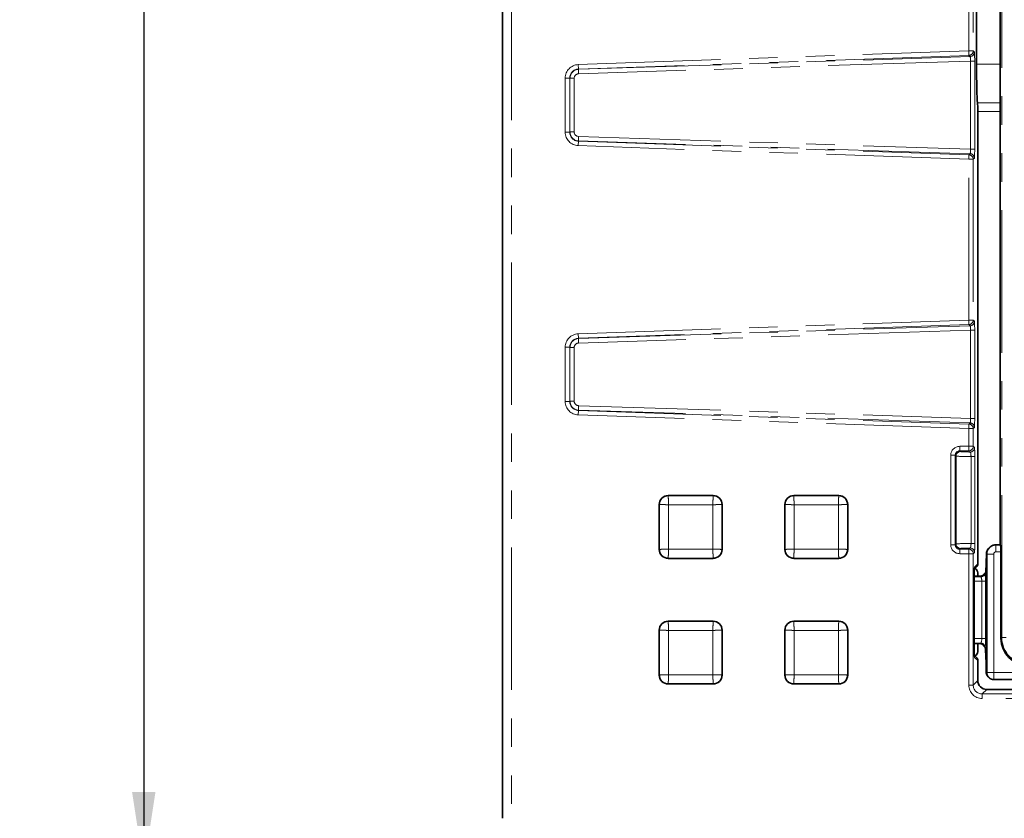
# Model space of a CAD drawing. Units: millimetres. Extents: x 8 to 594, y -62 to 415.
# Drawn here: x 42 to 86, y 46 to 82 of the extents above; entities that cross this region are included whole.
import ezdxf

# ---------------------------------------------------------------- set-up
doc = ezdxf.new("R2010")
doc.units = ezdxf.units.MM
doc.linetypes.add('PHANTOM', pattern=[12.7, 6.35, -1.27, 1.27, -1.27, 1.27, -1.27])
doc.layers.add('FORMAT', color=7, linetype='Continuous')
doc.styles.add('SLDTEXTSTYLE1', font='TXT', dxfattribs={"width": 0.7})
doc.dimstyles.new('SLDDIMSTYLE0', dxfattribs={"dimtxt": 3.877799, "dimasz": 3.393075, "dimexe": 0, "dimexo": 0.0625, "dimgap": 0.96945, "dimtad": 2, "dimlfac": 5, "dimrnd": 1e-09, "dimzin": 12, "dimdsep": 46, "dimtxsty": 'SLDTEXTSTYLE1', "dimsah": 1, "dimcen": 0.09, "dimadec": 0, "dimazin": 3, "dimtfac": 1, "dimtdec": 1, "dimtofl": 0, "dimtmove": 0, "dimatfit": 3, "dimfxl": 0, "dimfrac": 2, "dimtolj": 1, "dimtzin": 12, "dimarcsym": 0})

# ---------------------------------------------------------------- blocks, each defined once
blk = doc.blocks.new('_D_17')
at = {"layer": 'FORMAT'}
for p, q in [((171.579, 176.135), (46.393, 176.135)), ((47.393, 176.135), (47.393, 44.135)), ((182.579, 44.135), (46.393, 44.135))]:
    blk.add_line(p, q, dxfattribs=at)
for points in [[(47.393, 176.135), (46.871, 172.742), (47.915, 172.742)], [(47.393, 44.135), (47.915, 47.528), (46.871, 47.528)]]:
    blk.add_solid(points, dxfattribs=at)
at = {"layer": 'FORMAT', "insert": (41.936, 116.16), "char_height": 4.2333, "attachment_point": 1, "rotation": 90, "style": 'SLDTEXTSTYLE1'}
blk.add_mtext('660', dxfattribs=at)

msp = doc.modelspace()

# ---------------------------------------------------------------- linework, layer by layer
at = {"color": 7, "linetype": 'Continuous', "lineweight": 35}
for p, q in [((63.3929, 121.9211), (63.3929, 46.3495)), ((85.5787, 109.7353), (85.5787, 58.7251)), ((84.5228, 79.967), (84.5228, 88.3036)), ((84.5787, 57.6938), (84.5787, 77.8504)), ((72.7787, 60.7353), (70.7787, 60.7353)), ((78.3787, 60.7353), (76.3787, 60.7353)), ((70.3787, 60.3353), (70.3787, 58.3353)), ((73.1787, 58.3353), (73.1787, 60.3353)), ((75.9787, 60.3353), (75.9787, 58.3353)), ((78.7787, 58.3353), (78.7787, 60.3353)), ((85.0971, 58.4183), (85.0813, 58.4025)), ((85.5787, 58.5353), (85.3803, 58.5353)), ((85.5897, 58.5243), (85.5787, 58.5353)), ((84.9642, 58.1272), (84.9647, 58.1197)), ((84.9787, 52.8365), (84.9787, 58.1337)), ((85.6137, 58.2254), (85.6137, 54.3657)), ((70.7787, 57.9353), (72.7787, 57.9353)), ((76.3787, 57.9353), (78.3787, 57.9353)), ((84.4245, 57.4566), (84.52, 57.5521)), ((84.4191, 53.923), (84.4191, 57.1476)), ((84.4191, 57.1353), (84.68, 57.1353)), ((84.5787, 57.1353), (84.5787, 57.2935)), ((84.9237, 57.1981), (84.9193, 57.136)), ((84.92, 57.2745), (84.92, 57.2744)), ((72.7787, 55.1353), (70.7787, 55.1353)), ((78.3787, 55.1353), (76.3787, 55.1353)), ((70.3787, 54.7353), (70.3787, 52.7353)), ((73.1787, 52.7353), (73.1787, 54.7353)), ((75.9787, 54.7353), (75.9787, 52.7353)), ((78.7787, 52.7353), (78.7787, 54.7353)), ((84.68, 54.1353), (84.4191, 54.1353)), ((84.5787, 53.7771), (84.5787, 54.1353)), ((84.8558, 54.0305), (84.8554, 54.0312)), ((84.8974, 54.0031), (84.91, 53.991)), ((84.52, 53.5185), (84.4246, 53.6139)), ((84.5787, 52.4931), (84.5787, 53.3768)), ((70.7787, 52.3353), (72.7787, 52.3353)), ((76.3787, 52.3353), (78.3787, 52.3353)), ((85.0375, 52.653), (85.0675, 52.623)), ((85.2799, 52.5353), (89.4792, 52.5353)), ((162.8202, 52.0934), (84.9784, 52.0934))]:
    msp.add_line(p, q, dxfattribs=at)
at = {"color": 8, "linetype": 'PHANTOM', "lineweight": 18}
for p, q in [((63.7929, 121.9211), (63.7929, 46.3495)), ((85.6502, 54.4022), (85.6502, 113.8683)), ((84.176, 80.5501), (84.176, 87.7205)), ((84.3759, 87.7205), (84.3759, 80.5501)), ((66.7643, 79.942), (84.176, 80.5501)), ((84.183, 80.3503), (66.7712, 79.7423)), ((84.176, 80.5501), (84.3759, 80.5501)), ((84.176, 80.5501), (84.183, 80.3503)), ((84.2348, 80.3003), (84.183, 80.3503)), ((84.3759, 80.5501), (84.4277, 80.5001)), ((66.7643, 79.942), (66.7712, 79.7423)), ((84.2542, 80.1014), (66.7777, 79.5306)), ((66.7836, 79.7303), (84.2348, 80.3003)), ((84.2542, 76.1692), (84.2542, 80.1014)), ((84.2542, 80.1014), (84.4412, 80.1014)), ((84.4412, 80.1014), (84.4412, 76.1692)), ((84.5228, 79.967), (85.5787, 79.967)), ((66.7712, 79.7423), (66.7836, 79.7303)), ((66.1856, 76.9278), (66.1856, 79.3427)), ((66.1856, 79.3427), (66.3854, 79.3427)), ((66.3854, 79.3427), (66.3854, 76.9278)), ((66.3974, 79.3312), (66.3854, 79.3427)), ((66.3974, 76.9394), (66.3974, 79.3312)), ((66.3974, 79.3312), (66.5844, 79.3312)), ((66.5844, 79.3312), (66.5844, 76.9394)), ((84.5685, 78.2352), (85.5787, 78.2352)), ((85.5787, 77.8504), (84.5787, 77.8504)), ((66.1856, 76.9278), (66.3854, 76.9278)), ((66.3854, 76.9278), (66.3974, 76.9394)), ((66.3974, 76.9394), (66.5844, 76.9394)), ((66.7643, 76.3286), (66.7712, 76.5283)), ((66.7836, 76.5403), (66.7712, 76.5283)), ((66.7712, 76.5283), (84.183, 75.9203)), ((66.7777, 76.74), (84.2542, 76.1692)), ((84.2348, 75.9703), (66.7836, 76.5403)), ((84.176, 75.7205), (66.7643, 76.3286)), ((84.183, 75.9203), (84.2348, 75.9703)), ((84.2542, 76.1692), (84.4412, 76.1692)), ((84.176, 75.7205), (84.183, 75.9203)), ((84.176, 68.5501), (84.176, 75.7205)), ((84.176, 75.7205), (84.3759, 75.7205)), ((84.4277, 75.7705), (84.3759, 75.7205)), ((84.3759, 75.7205), (84.3759, 68.5501)), ((66.7643, 67.942), (84.176, 68.5501)), ((84.176, 68.5501), (84.3759, 68.5501)), ((84.176, 68.5501), (84.183, 68.3503)), ((84.3759, 68.5501), (84.4277, 68.5001)), ((84.183, 68.3503), (66.7712, 67.7423)), ((84.2542, 68.1014), (66.7777, 67.5306)), ((66.7836, 67.7303), (84.2348, 68.3003)), ((84.2348, 68.3003), (84.183, 68.3503)), ((84.2542, 64.1692), (84.2542, 68.1014)), ((84.2542, 68.1014), (84.4412, 68.1014)), ((84.4412, 68.1014), (84.4412, 64.1692)), ((66.7643, 67.942), (66.7712, 67.7423)), ((66.7712, 67.7423), (66.7836, 67.7303)), ((66.1856, 64.9278), (66.1856, 67.3427)), ((66.1856, 67.3427), (66.3854, 67.3427)), ((66.3854, 67.3427), (66.3854, 64.9278)), ((66.3974, 67.3312), (66.3854, 67.3427)), ((66.3974, 64.9394), (66.3974, 67.3312)), ((66.3974, 67.3312), (66.5844, 67.3312)), ((66.5844, 67.3312), (66.5844, 64.9394)), ((66.1856, 64.9278), (66.3854, 64.9278)), ((66.3854, 64.9278), (66.3974, 64.9394)), ((66.3974, 64.9394), (66.5844, 64.9394)), ((66.7836, 64.5403), (66.7712, 64.5283)), ((66.7777, 64.74), (84.2542, 64.1692)), ((84.2348, 63.9703), (66.7836, 64.5403)), ((66.7643, 64.3286), (66.7712, 64.5283)), ((84.176, 63.7205), (66.7643, 64.3286)), ((66.7712, 64.5283), (84.183, 63.9203)), ((84.2542, 64.1692), (84.4412, 64.1692)), ((84.176, 63.7205), (84.183, 63.9203)), ((84.176, 62.9284), (84.176, 63.7205)), ((84.176, 63.7205), (84.3759, 63.7205)), ((84.183, 63.9203), (84.2348, 63.9703)), ((84.4277, 63.7705), (84.3759, 63.7205)), ((84.3759, 63.7205), (84.3759, 62.9284)), ((83.7758, 62.9284), (84.176, 62.9284)), ((83.7758, 62.9284), (83.7758, 62.7286)), ((84.176, 62.9284), (84.3759, 62.9284)), ((84.176, 62.9284), (84.176, 62.7286)), ((84.3759, 62.9284), (84.4303, 62.874)), ((83.376, 58.5419), (83.376, 62.5287)), ((83.376, 62.5287), (83.5759, 62.5287)), ((83.5759, 62.5287), (83.5759, 58.5419)), ((83.6111, 62.4935), (83.5759, 62.5287)), ((83.6111, 58.5771), (83.6111, 62.4935)), ((84.176, 62.7286), (83.7758, 62.7286)), ((83.7758, 62.7286), (83.8109, 62.6934)), ((84.2304, 62.6742), (84.176, 62.7286)), ((84.2776, 58.597), (84.2776, 62.4736)), ((84.2776, 62.4736), (84.4443, 62.4736)), ((84.4443, 62.4736), (84.4443, 58.597)), ((70.7787, 60.7237), (70.7787, 60.7353)), ((70.7787, 60.7237), (72.7787, 60.7237)), ((72.7787, 60.7237), (72.7787, 60.7353)), ((76.3787, 60.7237), (76.3787, 60.7353)), ((76.3787, 60.7237), (78.3787, 60.7237)), ((78.3787, 60.7237), (78.3787, 60.7353)), ((70.3903, 60.3353), (70.3787, 60.3353)), ((70.3903, 58.3353), (70.3903, 60.3353)), ((70.7897, 60.3243), (70.7897, 58.3463)), ((72.7677, 60.3243), (70.7897, 60.3243)), ((72.7677, 58.3463), (72.7677, 60.3243)), ((73.1671, 60.3353), (73.1671, 58.3353)), ((73.1671, 60.3353), (73.1787, 60.3353)), ((75.9903, 60.3353), (75.9787, 60.3353)), ((75.9903, 58.3353), (75.9903, 60.3353)), ((76.3897, 60.3243), (76.3897, 58.3463)), ((78.3677, 60.3243), (76.3897, 60.3243)), ((78.3677, 58.3463), (78.3677, 60.3243)), ((78.7671, 60.3353), (78.7671, 58.3353)), ((78.7671, 60.3353), (78.7787, 60.3353)), ((83.376, 58.5419), (83.5759, 58.5419)), ((83.5759, 58.5419), (83.6111, 58.5771)), ((84.176, 58.342), (84.2304, 58.3964)), ((84.2776, 58.597), (84.4443, 58.597)), ((85.3772, 58.5353), (85.3882, 58.5243)), ((85.3882, 58.5243), (85.3882, 58.2254)), ((85.3882, 58.5243), (85.5897, 58.5243)), ((70.3903, 58.3353), (70.3787, 58.3353)), ((70.7897, 58.3463), (72.7677, 58.3463)), ((73.1671, 58.3353), (73.1787, 58.3353)), ((75.9903, 58.3353), (75.9787, 58.3353)), ((76.3897, 58.3463), (78.3677, 58.3463)), ((78.7671, 58.3353), (78.7787, 58.3353)), ((83.8109, 58.3772), (83.7758, 58.342)), ((83.7758, 58.1422), (83.7758, 58.342)), ((83.7758, 58.342), (84.176, 58.342)), ((84.176, 58.1422), (83.7758, 58.1422)), ((84.176, 58.342), (84.176, 58.1422)), ((84.176, 52.2904), (84.176, 58.1422)), ((84.3759, 58.1422), (84.176, 58.1422)), ((84.4303, 58.1966), (84.3759, 58.1422)), ((84.3759, 58.1422), (84.3759, 52.2904)), ((84.9787, 58.1337), (84.9647, 58.1197)), ((84.9897, 58.1258), (84.9787, 58.1368)), ((84.9897, 52.8452), (84.9897, 58.1258)), ((85.2886, 58.1258), (84.9897, 58.1258)), ((85.2886, 58.1258), (85.2886, 52.8452)), ((85.6137, 58.2254), (85.3882, 58.2254)), ((72.7787, 57.9469), (70.7787, 57.9469)), ((70.7787, 57.9469), (70.7787, 57.9353)), ((72.7787, 57.9469), (72.7787, 57.9353)), ((78.3787, 57.9469), (76.3787, 57.9469)), ((76.3787, 57.9469), (76.3787, 57.9353)), ((78.3787, 57.9469), (78.3787, 57.9353)), ((84.4291, 57.5101), (84.4326, 57.5477)), ((84.4326, 57.5477), (84.5787, 57.6938)), ((84.419, 53.923), (84.419, 57.1476)), ((84.4191, 57.1476), (84.419, 57.1476)), ((84.4191, 57.1151), (84.7029, 57.1125)), ((84.7029, 57.1125), (84.68, 57.1353)), ((84.758, 56.9119), (84.4191, 56.915)), ((84.758, 54.3587), (84.758, 56.9119)), ((84.758, 56.9119), (84.923, 56.9119)), ((84.923, 56.9119), (84.923, 54.3587)), ((70.7787, 55.1237), (70.7787, 55.1353)), ((70.7787, 55.1237), (72.7787, 55.1237)), ((72.7787, 55.1237), (72.7787, 55.1353)), ((76.3787, 55.1237), (76.3787, 55.1353)), ((76.3787, 55.1237), (78.3787, 55.1237)), ((78.3787, 55.1237), (78.3787, 55.1353)), ((70.3903, 54.7353), (70.3787, 54.7353)), ((70.3903, 52.7353), (70.3903, 54.7353)), ((70.7897, 54.7243), (70.7897, 52.7463)), ((72.7677, 54.7243), (70.7897, 54.7243)), ((72.7677, 52.7463), (72.7677, 54.7243)), ((73.1671, 54.7353), (73.1671, 52.7353)), ((73.1671, 54.7353), (73.1787, 54.7353)), ((75.9903, 54.7353), (75.9787, 54.7353)), ((75.9903, 52.7353), (75.9903, 54.7353)), ((76.3897, 54.7243), (76.3897, 52.7463)), ((78.3677, 54.7243), (76.3897, 54.7243)), ((78.3677, 52.7463), (78.3677, 54.7243)), ((78.7671, 54.7353), (78.7671, 52.7353)), ((78.7671, 54.7353), (78.7787, 54.7353)), ((84.4191, 54.3556), (84.758, 54.3587)), ((84.7029, 54.1581), (84.4191, 54.1555)), ((84.68, 54.1353), (84.7029, 54.1581)), ((84.923, 54.3587), (84.758, 54.3587)), ((85.6137, 54.3657), (85.6502, 54.4022)), ((85.8494, 54.4022), (85.6502, 54.4022)), ((84.4191, 53.923), (84.419, 53.923)), ((84.5787, 53.3768), (84.4326, 53.5229)), ((70.3903, 52.7353), (70.3787, 52.7353)), ((70.7897, 52.7463), (72.7677, 52.7463)), ((73.1671, 52.7353), (73.1787, 52.7353)), ((75.9903, 52.7353), (75.9787, 52.7353)), ((76.3897, 52.7463), (78.3677, 52.7463)), ((78.7671, 52.7353), (78.7787, 52.7353)), ((84.9568, 52.8584), (84.9787, 52.8365)), ((84.9787, 52.8342), (84.9897, 52.8452)), ((85.2886, 52.8452), (84.9897, 52.8452)), ((85.2886, 52.8452), (89.4692, 52.8452)), ((85.2886, 52.8452), (85.2886, 52.5463)), ((72.7787, 52.3469), (70.7787, 52.3469)), ((70.7787, 52.3469), (70.7787, 52.3353)), ((72.7787, 52.3469), (72.7787, 52.3353)), ((78.3787, 52.3469), (76.3787, 52.3469)), ((76.3787, 52.3469), (76.3787, 52.3353)), ((78.3787, 52.3469), (78.3787, 52.3353)), ((84.3759, 52.2904), (84.176, 52.2904)), ((84.3759, 52.2904), (84.5787, 52.4931)), ((85.2886, 52.5463), (85.2776, 52.5353)), ((89.4692, 52.5463), (85.2886, 52.5463)), ((84.9784, 52.0934), (84.7757, 51.8906)), ((84.7757, 51.8906), (168.3817, 51.8906)), ((84.7757, 51.8906), (84.7757, 51.6907)), ((168.3817, 51.6907), (84.7757, 51.6907))]:
    msp.add_line(p, q, dxfattribs=at)
at = {"color": 8, "linetype": 'PHANTOM', "lineweight": 18, "flags": 128}
for points in [[(84.9153, 57.2691), (84.9024, 57.2531), (84.8746, 57.2107)], [(84.9077, 53.9699), (84.9068, 53.9722), (84.8974, 54.0031)], [(84.4283, 53.5642), (84.4288, 53.562), (84.4326, 53.5229)]]:
    msp.add_lwpolyline(points, dxfattribs=at)
at = {"color": 8, "linetype": 'PHANTOM', "lineweight": 18}
for centre, radius, start, end in [((84.1757, 80.5503), 0.2002, 272.07823, 359.92177), ((84.2275, 80.5003), 0.2002, 272.07823, 359.92177), ((67.6229, 79.6055), 0.8485, 171.53873, 185.0651), ((67.6229, 76.6651), 0.8485, 174.9349, 188.46127), ((84.2275, 75.7703), 0.2002, 0.07823, 87.92177), ((84.1757, 75.7203), 0.2002, 0.07823, 87.92177), ((84.1757, 68.5503), 0.2002, 272.07823, 359.92177), ((84.2275, 68.5003), 0.2002, 272.07823, 359.92177), ((67.6229, 67.6055), 0.8485, 171.53873, 185.0651), ((67.6229, 64.6651), 0.8485, 174.9349, 188.46127), ((84.1757, 63.7203), 0.2002, 0.07823, 87.92177), ((84.2275, 63.7703), 0.2002, 0.07823, 87.92177), ((84.1757, 62.9287), 0.2002, 270.08169, 359.91831), ((84.2302, 62.8743), 0.2002, 270.08169, 359.91831), ((83.8112, 62.4932), 0.2002, 90.08169, 179.91831), ((83.8112, 58.5774), 0.2002, 180.08169, 269.91831), ((84.2302, 58.1963), 0.2002, 0.08169, 89.91831), ((85.3631, 58.1209), 0.3984, 135.01368, 180.17601), ((84.1757, 58.1419), 0.2002, 0.08169, 89.91831), ((84.7022, 57.3128), 0.2004, 270.18364, 329.35049), ((84.7022, 53.9577), 0.2004, 13.09416, 89.81249), ((85.2913, 52.8479), 0.3015, 180.50813, 269.49187)]:
    msp.add_arc(centre, radius, start, end, dxfattribs=at)
at = {"color": 7, "linetype": 'Continuous', "lineweight": 35}
for centre, start, end in [((70.7787, 60.3353), 90, 180), ((72.7787, 60.3353), 0, 90), ((76.3787, 60.3353), 90, 180), ((78.3787, 60.3353), 0, 90), ((85.3642, 58.1197), 135, 178.92063), ((70.7787, 58.3353), 180, 270), ((72.7787, 58.3353), 270, 0), ((76.3787, 58.3353), 180, 270), ((78.3787, 58.3353), 270, 0), ((70.7787, 54.7353), 90, 180), ((72.7787, 54.7353), 0, 90), ((76.3787, 54.7353), 90, 180), ((78.3787, 54.7353), 0, 90), ((70.7787, 52.7353), 180, 270), ((72.7787, 52.7353), 270, 0), ((76.3787, 52.7353), 180, 270), ((78.3787, 52.7353), 270, 0)]:
    msp.add_arc(centre, 0.4, start, end, dxfattribs=at)
at = {"color": 8, "linetype": 'PHANTOM', "lineweight": 18}
for centre, major_axis, ratio, start_param, end_param in [((84.4271, 80.1001), (0, 0.4002), 0.0350538, 4.7156432, 6.2493549), ((66.7859, 79.342), (0.4321, -0.4173), 0.9988237, 2.3742359, 3.9089494), ((84.2273, 80.1001), (0.0068, 0.2003), 0.1340512, 4.7234321, 6.2571438), ((66.7859, 79.342), (0.2884, -0.2785), 0.9976509, 2.3742359, 3.9089494), ((66.7978, 79.3305), (0.3713, -0.1503), 0.9984286, 1.9904374, 3.525151), ((66.7849, 79.3305), (0.1775, -0.0937), 0.9959387, 2.0909726, 3.6256861), ((66.7859, 76.9286), (0.4321, 0.4173), 0.9988237, 2.3742359, 3.9089494), ((66.7859, 76.9286), (0.2884, 0.2785), 0.9976509, 2.3742359, 3.9089494), ((66.7978, 76.94), (0.3713, 0.1503), 0.9984286, 2.7580344, 4.2927479), ((66.7849, 76.94), (0.1775, 0.0937), 0.9959387, 2.6574992, 4.1922127), ((84.2273, 76.1705), (-0.0068, 0.2003), 0.1340512, 3.1676342, 4.7013459), ((84.4271, 76.1705), (0, 0.4002), 0.0350538, 3.175423, 4.7091348), ((84.4271, 68.1001), (0, 0.4002), 0.0350538, 4.7156432, 6.2493549), ((84.2273, 68.1001), (0.0068, 0.2003), 0.1340512, 4.7234321, 6.2571438), ((66.7859, 67.342), (0.4321, -0.4173), 0.9988237, 2.3742359, 3.9089494), ((66.7859, 67.342), (0.2884, -0.2785), 0.9976509, 2.3742359, 3.9089494), ((66.7978, 67.3305), (0.3713, -0.1503), 0.9984286, 1.9904374, 3.525151), ((66.7849, 67.3305), (0.1775, -0.0937), 0.9959387, 2.0909726, 3.6256861), ((66.7859, 64.9286), (0.4321, 0.4173), 0.9988237, 2.3742359, 3.9089494), ((66.7859, 64.9286), (0.2884, 0.2785), 0.9976509, 2.3742359, 3.9089494), ((66.7978, 64.94), (0.3713, 0.1503), 0.9984286, 2.7580344, 4.2927479), ((66.7849, 64.94), (0.1775, 0.0937), 0.9959387, 2.6574992, 4.1922127), ((84.2273, 64.1705), (-0.0068, 0.2003), 0.1340512, 3.1676342, 4.7013459), ((84.4271, 64.1705), (0, 0.4002), 0.0350538, 3.175423, 4.7091348), ((83.7763, 62.5282), (-0.2832, 0.2832), 0.9987828, 5.4983961, 7.0679745), ((83.7763, 62.5282), (-0.1419, 0.1419), 0.9963586, 5.4983961, 7.0679745), ((84.4101, 62.4942), (0.7995, 0), 0.0261853, 3.1764992, 4.5458381), ((84.4101, 62.6941), (0.5995, 0), 0.0349208, 3.1764992, 4.4080331), ((83.7763, 58.5424), (-0.2832, -0.2832), 0.9987828, 5.4983961, 7.0679745), ((83.7763, 58.5424), (0.1419, 0.1419), 0.9963586, 2.3568035, 3.9263818), ((84.4101, 58.5764), (0.7995, 0), 0.0261853, 1.7373472, 3.1066861), ((84.4101, 58.3765), (0.5995, 0), 0.0349208, 1.8751522, 3.1066861), ((85.389, 58.125), (0.2828, 0.2828), 0.9962307, 0.7891963, 2.3523964), ((85.389, 58.125), (-0.0712, 0.0712), 0.9924325, 5.5015852, 7.0647854), ((84.4331, 57.1479), (0, 0.4), 0.0352418, 0.0352293, 1.2594362), ((84.7017, 56.9128), (-0.0022, 0.2), 0.2809645, 4.7050939, 6.2243265), ((84.9015, 56.9128), (0, 0.4), 0.0537101, 4.710282, 5.3045082), ((84.7017, 54.3578), (0.0022, 0.2), 0.2809645, 3.2004514, 4.7196841), ((84.9015, 54.3578), (0, 0.4), 0.0537101, 3.5519533, 4.714496), ((86.8533, 54.4099), (0.8528, 0.8528), 0.9949327, 2.3599926, 3.9231927), ((84.4331, 53.9227), (0, 0.4), 0.0352418, 2.4286798, 3.1063633), ((84.7764, 52.2911), (-0.4248, -0.4248), 0.9987828, 5.4983961, 7.0679745), ((84.7764, 52.2911), (0.2835, 0.2835), 0.9975692, 2.3568035, 3.9263818)]:
    msp.add_ellipse(centre, major_axis=major_axis, ratio=ratio, start_param=start_param, end_param=end_param, dxfattribs=at)
at = {"color": 7, "linetype": 'Continuous', "lineweight": 35}
for centre, major_axis, ratio, start_param, end_param in [((84.5857, 79.967), (0, 1.8), 0.0349208, 1.5707963, 2.865366), ((84.5647, 77.8504), (0, 0.4), 0.0349208, 4.712389, 6.0069587), ((85.5293, 58.2848), (0.4227, -0.1208), 0.51909, 2.0741254, 2.0820272), ((85.5612, 58.7251), (0, 0.2), 0.0874887, 3.4624526, 4.712389), ((85.5874, 58.2254), (0, 0.3), 0.0874887, 4.712389, 6.1959188), ((85.9776, 58.7331), (0.9808, 0.6646), 0.2850617, 2.9430043, 2.9507929), ((84.3786, 57.6935), (0.1416, 0.1416), 0.9987828, 4.712389, 5.4983961), ((84.4331, 57.1479), (0, 0.4), 0.0352418, 1.2594362, 1.5716496), ((84.3786, 57.2933), (0.1416, 0.1416), 0.9987828, 5.4983961, 6.7112112), ((84.6795, 57.3356), (0.1418, -0.1418), 0.9972647, 5.4991567, 6.3554384), ((84.6795, 53.935), (-0.1418, -0.1418), 0.9972647, 2.8556755, 3.9256213), ((86.8183, 54.3749), (-0.855, -0.855), 0.9924325, 5.5015852, 7.0647854), ((84.4331, 53.9227), (0, 0.4), 0.0352418, 1.5699431, 2.4286798), ((84.3786, 53.7773), (0.1416, -0.1416), 0.9987828, 5.8551594, 7.0679745), ((84.3786, 53.3771), (0.1416, -0.1416), 0.9987828, 0.7847892, 1.5707963), ((85.7279, 52.3869), (0.7356, -0.4984), 0.2850617, 3.3323924, 3.340181), ((84.9789, 52.4936), (-0.2832, -0.2832), 0.9987828, 5.4983961, 7.0679745), ((85.3916, 52.7232), (0.317, 0.0906), 0.51909, 4.2011581, 4.2090599)]:
    msp.add_ellipse(centre, major_axis=major_axis, ratio=ratio, start_param=start_param, end_param=end_param, dxfattribs=at)
at = {"color": 8, "linetype": 'PHANTOM', "lineweight": 18}
for points, knots in [([(84.4443, 62.4736), (84.4442, 62.4946), (84.4441, 62.5603), (84.4428, 62.6685), (84.4397, 62.7781), (84.4353, 62.8554), (84.432, 62.8678), (84.4303, 62.874)], [0, 0, 0, 0, 0.1007844, 0.3162174, 0.5382119, 0.7693029, 1, 1, 1, 1]), ([(84.2304, 62.6742), (84.233, 62.6736), (84.237, 62.6729), (84.2417, 62.6702), (84.2463, 62.6666), (84.2514, 62.6605), (84.2559, 62.6521), (84.259, 62.6444), (84.262, 62.6356), (84.2652, 62.6234), (84.2679, 62.6095), (84.2698, 62.598), (84.2715, 62.5856), (84.2733, 62.5693), (84.2747, 62.552), (84.2756, 62.5383), (84.2764, 62.5238), (84.2773, 62.5024), (84.2774, 62.4841), (84.2776, 62.4736)], [0, 0, 0, 0, 0.0807172, 0.1213359, 0.1614788, 0.2457208, 0.3219256, 0.360348, 0.3981725, 0.4785913, 0.5496284, 0.5854589, 0.6207003, 0.6957705, 0.7637699, 0.7980673, 0.8317996, 0.9036085, 1, 1, 1, 1]), ([(70.3903, 60.3353), (70.396, 60.3859), (70.4076, 60.4876), (70.4975, 60.6165), (70.6264, 60.7064), (70.7281, 60.718), (70.7787, 60.7237)], [0, 0, 0, 0, 0.2483349, 0.5, 0.7516651, 1, 1, 1, 1]), ([(70.7897, 60.3243), (70.7889, 60.3557), (70.7873, 60.4144), (70.7846, 60.5103), (70.7818, 60.6117), (70.7794, 60.6997), (70.7789, 60.7159), (70.7787, 60.7237)], [0, 0, 0, 0, 0.1553941, 0.2907932, 0.500825, 0.7576911, 1, 1, 1, 1]), ([(72.7677, 60.3243), (72.7685, 60.3557), (72.7701, 60.4144), (72.7727, 60.5103), (72.7756, 60.6117), (72.778, 60.6997), (72.7785, 60.7159), (72.7787, 60.7237)], [0, 0, 0, 0, 0.1553862, 0.2907826, 0.500825, 0.7576844, 1, 1, 1, 1]), ([(72.7787, 60.7237), (72.8292, 60.718), (72.931, 60.7064), (73.0599, 60.6165), (73.1497, 60.4876), (73.1614, 60.3859), (73.1671, 60.3353)], [0, 0, 0, 0, 0.2483349, 0.5, 0.7516651, 1, 1, 1, 1]), ([(75.9903, 60.3353), (75.996, 60.3859), (76.0076, 60.4876), (76.0975, 60.6165), (76.2264, 60.7064), (76.3281, 60.718), (76.3787, 60.7237)], [0, 0, 0, 0, 0.2483349, 0.5, 0.7516651, 1, 1, 1, 1]), ([(76.3897, 60.3243), (76.3889, 60.3557), (76.3873, 60.4144), (76.3846, 60.5103), (76.3818, 60.6117), (76.3794, 60.6997), (76.3789, 60.7159), (76.3787, 60.7237)], [0, 0, 0, 0, 0.1553941, 0.2907932, 0.500825, 0.7576911, 1, 1, 1, 1]), ([(78.3677, 60.3243), (78.3685, 60.3557), (78.3701, 60.4144), (78.3727, 60.5103), (78.3756, 60.6117), (78.378, 60.6997), (78.3785, 60.7159), (78.3787, 60.7237)], [0, 0, 0, 0, 0.1553862, 0.2907826, 0.500825, 0.7576844, 1, 1, 1, 1]), ([(78.3787, 60.7237), (78.4292, 60.718), (78.531, 60.7064), (78.6599, 60.6165), (78.7497, 60.4876), (78.7614, 60.3859), (78.7671, 60.3353)], [0, 0, 0, 0, 0.2483349, 0.5, 0.7516651, 1, 1, 1, 1]), ([(70.7897, 60.3243), (70.7583, 60.3251), (70.6996, 60.3267), (70.6037, 60.3293), (70.5023, 60.3322), (70.4143, 60.3346), (70.3981, 60.3351), (70.3903, 60.3353)], [0, 0, 0, 0, 0.1553862, 0.2907826, 0.500825, 0.7576844, 1, 1, 1, 1]), ([(73.1671, 60.3353), (73.1593, 60.3351), (73.1431, 60.3346), (73.0551, 60.3322), (72.9537, 60.3293), (72.8578, 60.3267), (72.799, 60.3251), (72.7677, 60.3243)], [0, 0, 0, 0, 0.2423089, 0.499175, 0.7092068, 0.8446059, 1, 1, 1, 1]), ([(76.3897, 60.3243), (76.3583, 60.3251), (76.2996, 60.3267), (76.2037, 60.3293), (76.1023, 60.3322), (76.0143, 60.3346), (75.9981, 60.3351), (75.9903, 60.3353)], [0, 0, 0, 0, 0.1553862, 0.2907826, 0.500825, 0.7576844, 1, 1, 1, 1]), ([(78.7671, 60.3353), (78.7593, 60.3351), (78.7431, 60.3346), (78.6551, 60.3322), (78.5537, 60.3293), (78.4578, 60.3267), (78.399, 60.3251), (78.3677, 60.3243)], [0, 0, 0, 0, 0.2423089, 0.499175, 0.7092068, 0.8446059, 1, 1, 1, 1]), ([(84.2776, 58.597), (84.2775, 58.5911), (84.2774, 58.5792), (84.277, 58.5624), (84.2764, 58.5465), (84.2757, 58.5326), (84.2745, 58.5155), (84.2728, 58.4957), (84.2704, 58.4765), (84.268, 58.4614), (84.2657, 58.4498), (84.2631, 58.4391), (84.2603, 58.4299), (84.2574, 58.4222), (84.2538, 58.4145), (84.2496, 58.4079), (84.2442, 58.402), (84.2381, 58.3979), (84.233, 58.3969), (84.2304, 58.3964)], [0, 0, 0, 0, 0.0543417, 0.109162, 0.1563188, 0.2037841, 0.2437438, 0.3252158, 0.4091725, 0.4607878, 0.5127714, 0.5655099, 0.6200664, 0.6657758, 0.7117045, 0.7855983, 0.8431937, 0.9212099, 1, 1, 1, 1]), ([(84.4303, 58.1966), (84.4314, 58.1993), (84.4328, 58.203), (84.4346, 58.218), (84.4357, 58.2297), (84.4368, 58.2444), (84.4378, 58.2614), (84.4388, 58.2807), (84.4396, 58.3016), (84.4405, 58.325), (84.4413, 58.3503), (84.4419, 58.3773), (84.4425, 58.4051), (84.4431, 58.4349), (84.4435, 58.4659), (84.4438, 58.4978), (84.4441, 58.5297), (84.4442, 58.5628), (84.4443, 58.5853), (84.4443, 58.597)], [0, 0, 0, 0, 0.1451542, 0.1986639, 0.2521748, 0.3056867, 0.3627414, 0.4151786, 0.4676164, 0.5200549, 0.5760968, 0.6281538, 0.680211, 0.7322686, 0.7880142, 0.8400677, 0.8921215, 0.9441753, 1, 1, 1, 1]), ([(70.7897, 58.3463), (70.7583, 58.3455), (70.6996, 58.3439), (70.6037, 58.3412), (70.5023, 58.3384), (70.4143, 58.336), (70.3981, 58.3355), (70.3903, 58.3353)], [0, 0, 0, 0, 0.1553941, 0.2907932, 0.500825, 0.7576911, 1, 1, 1, 1]), ([(70.7787, 57.9469), (70.7281, 57.9526), (70.6264, 57.9642), (70.4975, 58.0541), (70.4076, 58.183), (70.396, 58.2847), (70.3903, 58.3353)], [0, 0, 0, 0, 0.2483349, 0.5, 0.7516651, 1, 1, 1, 1]), ([(70.7787, 57.9469), (70.7789, 57.9547), (70.7794, 57.9709), (70.7818, 58.0589), (70.7846, 58.1603), (70.7873, 58.2562), (70.7889, 58.3149), (70.7897, 58.3463)], [0, 0, 0, 0, 0.24231555, 0.49917503, 0.70921735, 0.84461384, 1, 1, 1, 1]), ([(73.1671, 58.3353), (73.1593, 58.3355), (73.1431, 58.336), (73.055, 58.3384), (72.9537, 58.3412), (72.8578, 58.3439), (72.799, 58.3455), (72.7677, 58.3463)], [0, 0, 0, 0, 0.24231555, 0.49917503, 0.70921735, 0.84461384, 1, 1, 1, 1]), ([(72.7787, 57.9469), (72.7785, 57.9547), (72.778, 57.9709), (72.7756, 58.0589), (72.7727, 58.1603), (72.7701, 58.2562), (72.7685, 58.3149), (72.7677, 58.3463)], [0, 0, 0, 0, 0.2423089, 0.499175, 0.7092068, 0.8446059, 1, 1, 1, 1]), ([(73.1671, 58.3353), (73.1614, 58.2847), (73.1497, 58.183), (73.0599, 58.0541), (72.931, 57.9642), (72.8292, 57.9526), (72.7787, 57.9469)], [0, 0, 0, 0, 0.24833488, 0.5, 0.75166512, 1, 1, 1, 1]), ([(76.3897, 58.3463), (76.3583, 58.3455), (76.2996, 58.3439), (76.2037, 58.3412), (76.1023, 58.3384), (76.0143, 58.336), (75.9981, 58.3355), (75.9903, 58.3353)], [0, 0, 0, 0, 0.1553941, 0.2907932, 0.500825, 0.7576911, 1, 1, 1, 1]), ([(76.3787, 57.9469), (76.3281, 57.9526), (76.2264, 57.9642), (76.0975, 58.0541), (76.0076, 58.183), (75.996, 58.2847), (75.9903, 58.3353)], [0, 0, 0, 0, 0.2483349, 0.5, 0.7516651, 1, 1, 1, 1]), ([(76.3787, 57.9469), (76.3789, 57.9547), (76.3794, 57.9709), (76.3818, 58.0589), (76.3846, 58.1603), (76.3873, 58.2562), (76.3889, 58.3149), (76.3897, 58.3463)], [0, 0, 0, 0, 0.2423156, 0.499175, 0.7092174, 0.8446138, 1, 1, 1, 1]), ([(78.7671, 58.3353), (78.7593, 58.3355), (78.7431, 58.336), (78.655, 58.3384), (78.5537, 58.3412), (78.4578, 58.3439), (78.399, 58.3455), (78.3677, 58.3463)], [0, 0, 0, 0, 0.24231555, 0.49917503, 0.70921735, 0.84461384, 1, 1, 1, 1]), ([(78.3787, 57.9469), (78.3785, 57.9547), (78.378, 57.9709), (78.3756, 58.0589), (78.3727, 58.1603), (78.3701, 58.2562), (78.3685, 58.3149), (78.3677, 58.3463)], [0, 0, 0, 0, 0.2423089, 0.499175, 0.7092068, 0.8446059, 1, 1, 1, 1]), ([(78.7671, 58.3353), (78.7614, 58.2847), (78.7497, 58.183), (78.6599, 58.0541), (78.531, 57.9642), (78.4292, 57.9526), (78.3787, 57.9469)], [0, 0, 0, 0, 0.2483349, 0.5, 0.7516651, 1, 1, 1, 1]), ([(84.8746, 57.2107), (84.8704, 57.2088), (84.862, 57.2051), (84.8503, 57.2026), (84.8416, 57.2022), (84.8353, 57.203), (84.8325, 57.2039), (84.8311, 57.2043)], [0, 0, 0, 0, 0.2496863, 0.4995244, 0.7495679, 0.8746557, 1, 1, 1, 1]), ([(84.9193, 57.136), (84.9184, 57.1345), (84.9172, 57.1323), (84.9135, 57.1339), (84.9085, 57.1388), (84.903, 57.1485), (84.8971, 57.1617), (84.8925, 57.1737), (84.8878, 57.1865), (84.8838, 57.1967), (84.8807, 57.2036), (84.8776, 57.209), (84.8758, 57.21), (84.8746, 57.2107)], [0, 0, 0, 0, 0.0850621, 0.1286365, 0.1899247, 0.315578, 0.3793258, 0.4934006, 0.5883373, 0.7024761, 0.7979141, 0.8680425, 1, 1, 1, 1]), ([(70.3903, 54.7353), (70.396, 54.7859), (70.4076, 54.8876), (70.4975, 55.0165), (70.6264, 55.1064), (70.7281, 55.118), (70.7787, 55.1237)], [0, 0, 0, 0, 0.2483349, 0.5, 0.7516651, 1, 1, 1, 1]), ([(70.7897, 54.7243), (70.7889, 54.7557), (70.7873, 54.8144), (70.7846, 54.9103), (70.7818, 55.0117), (70.7794, 55.0997), (70.7789, 55.1159), (70.7787, 55.1237)], [0, 0, 0, 0, 0.1553941, 0.2907932, 0.500825, 0.7576911, 1, 1, 1, 1]), ([(72.7677, 54.7243), (72.7685, 54.7557), (72.7701, 54.8144), (72.7727, 54.9103), (72.7756, 55.0117), (72.778, 55.0997), (72.7785, 55.1159), (72.7787, 55.1237)], [0, 0, 0, 0, 0.1553862, 0.2907826, 0.500825, 0.7576844, 1, 1, 1, 1]), ([(72.7787, 55.1237), (72.8292, 55.118), (72.931, 55.1064), (73.0599, 55.0165), (73.1497, 54.8876), (73.1614, 54.7859), (73.1671, 54.7353)], [0, 0, 0, 0, 0.2483349, 0.5, 0.7516651, 1, 1, 1, 1]), ([(75.9903, 54.7353), (75.996, 54.7859), (76.0076, 54.8876), (76.0975, 55.0165), (76.2264, 55.1064), (76.3281, 55.118), (76.3787, 55.1237)], [0, 0, 0, 0, 0.2483349, 0.5, 0.7516651, 1, 1, 1, 1]), ([(76.3897, 54.7243), (76.3889, 54.7557), (76.3873, 54.8144), (76.3846, 54.9103), (76.3818, 55.0117), (76.3794, 55.0997), (76.3789, 55.1159), (76.3787, 55.1237)], [0, 0, 0, 0, 0.1553941, 0.2907932, 0.500825, 0.7576911, 1, 1, 1, 1]), ([(78.3677, 54.7243), (78.3685, 54.7557), (78.3701, 54.8144), (78.3727, 54.9103), (78.3756, 55.0117), (78.378, 55.0997), (78.3785, 55.1159), (78.3787, 55.1237)], [0, 0, 0, 0, 0.1553862, 0.2907826, 0.500825, 0.7576844, 1, 1, 1, 1]), ([(78.3787, 55.1237), (78.4292, 55.118), (78.531, 55.1064), (78.6599, 55.0165), (78.7497, 54.8876), (78.7614, 54.7859), (78.7671, 54.7353)], [0, 0, 0, 0, 0.24833488, 0.5, 0.75166512, 1, 1, 1, 1]), ([(70.7897, 54.7243), (70.7583, 54.7251), (70.6996, 54.7267), (70.6037, 54.7293), (70.5023, 54.7322), (70.4143, 54.7346), (70.3981, 54.7351), (70.3903, 54.7353)], [0, 0, 0, 0, 0.15538616, 0.29078265, 0.50082497, 0.75768445, 1, 1, 1, 1]), ([(73.1671, 54.7353), (73.1593, 54.7351), (73.1431, 54.7346), (73.0551, 54.7322), (72.9537, 54.7293), (72.8578, 54.7267), (72.799, 54.7251), (72.7677, 54.7243)], [0, 0, 0, 0, 0.2423089, 0.499175, 0.7092068, 0.8446059, 1, 1, 1, 1]), ([(76.3897, 54.7243), (76.3583, 54.7251), (76.2996, 54.7267), (76.2037, 54.7293), (76.1023, 54.7322), (76.0143, 54.7346), (75.9981, 54.7351), (75.9903, 54.7353)], [0, 0, 0, 0, 0.1553862, 0.2907826, 0.500825, 0.7576844, 1, 1, 1, 1]), ([(78.7671, 54.7353), (78.7593, 54.7351), (78.7431, 54.7346), (78.6551, 54.7322), (78.5537, 54.7293), (78.4578, 54.7267), (78.399, 54.7251), (78.3677, 54.7243)], [0, 0, 0, 0, 0.2423089, 0.49917499, 0.7092068, 0.84460593, 1, 1, 1, 1]), ([(84.8554, 54.0312), (84.8584, 54.0311), (84.8643, 54.0309), (84.8751, 54.0258), (84.8845, 54.0185), (84.892, 54.0105), (84.8956, 54.0056), (84.8974, 54.0031)], [0, 0, 0, 0, 0.24906832, 0.498445, 0.74843761, 0.87365827, 1, 1, 1, 1]), ([(70.7897, 52.7463), (70.7583, 52.7455), (70.6996, 52.7439), (70.6037, 52.7412), (70.5023, 52.7384), (70.4143, 52.736), (70.3981, 52.7355), (70.3903, 52.7353)], [0, 0, 0, 0, 0.1553941, 0.2907932, 0.500825, 0.7576911, 1, 1, 1, 1]), ([(70.7787, 52.3469), (70.7281, 52.3526), (70.6264, 52.3642), (70.4975, 52.4541), (70.4076, 52.583), (70.396, 52.6847), (70.3903, 52.7353)], [0, 0, 0, 0, 0.24833488, 0.5, 0.75166512, 1, 1, 1, 1]), ([(70.7787, 52.3469), (70.7789, 52.3547), (70.7794, 52.3709), (70.7818, 52.4589), (70.7846, 52.5603), (70.7873, 52.6562), (70.7889, 52.7149), (70.7897, 52.7463)], [0, 0, 0, 0, 0.24231555, 0.49917503, 0.70921735, 0.84461384, 1, 1, 1, 1]), ([(73.1671, 52.7353), (73.1593, 52.7355), (73.1431, 52.736), (73.055, 52.7384), (72.9537, 52.7412), (72.8578, 52.7439), (72.799, 52.7455), (72.7677, 52.7463)], [0, 0, 0, 0, 0.2423156, 0.499175, 0.7092174, 0.8446138, 1, 1, 1, 1]), ([(72.7787, 52.3469), (72.7785, 52.3547), (72.778, 52.3709), (72.7756, 52.4589), (72.7727, 52.5603), (72.7701, 52.6562), (72.7685, 52.7149), (72.7677, 52.7463)], [0, 0, 0, 0, 0.2423089, 0.49917499, 0.7092068, 0.84460593, 1, 1, 1, 1]), ([(73.1671, 52.7353), (73.1614, 52.6847), (73.1497, 52.583), (73.0599, 52.4541), (72.931, 52.3642), (72.8292, 52.3526), (72.7787, 52.3469)], [0, 0, 0, 0, 0.2483349, 0.5, 0.7516651, 1, 1, 1, 1]), ([(76.3897, 52.7463), (76.3583, 52.7455), (76.2996, 52.7439), (76.2037, 52.7412), (76.1023, 52.7384), (76.0143, 52.736), (75.9981, 52.7355), (75.9903, 52.7353)], [0, 0, 0, 0, 0.1553941, 0.2907932, 0.500825, 0.7576911, 1, 1, 1, 1]), ([(76.3787, 52.3469), (76.3281, 52.3526), (76.2264, 52.3642), (76.0975, 52.4541), (76.0076, 52.583), (75.996, 52.6847), (75.9903, 52.7353)], [0, 0, 0, 0, 0.2483349, 0.5, 0.7516651, 1, 1, 1, 1]), ([(76.3787, 52.3469), (76.3789, 52.3547), (76.3794, 52.3709), (76.3818, 52.4589), (76.3846, 52.5603), (76.3873, 52.6562), (76.3889, 52.7149), (76.3897, 52.7463)], [0, 0, 0, 0, 0.24231555, 0.49917503, 0.70921735, 0.84461384, 1, 1, 1, 1]), ([(78.7671, 52.7353), (78.7593, 52.7355), (78.7431, 52.736), (78.655, 52.7384), (78.5537, 52.7412), (78.4578, 52.7439), (78.399, 52.7455), (78.3677, 52.7463)], [0, 0, 0, 0, 0.24231555, 0.49917503, 0.70921735, 0.84461385, 1, 1, 1, 1]), ([(78.3787, 52.3469), (78.3785, 52.3547), (78.378, 52.3709), (78.3756, 52.4589), (78.3727, 52.5603), (78.3701, 52.6562), (78.3685, 52.7149), (78.3677, 52.7463)], [0, 0, 0, 0, 0.2423089, 0.499175, 0.7092068, 0.8446059, 1, 1, 1, 1]), ([(78.7671, 52.7353), (78.7614, 52.6847), (78.7497, 52.583), (78.6599, 52.4541), (78.531, 52.3642), (78.4292, 52.3526), (78.3787, 52.3469)], [0, 0, 0, 0, 0.2483349, 0.5, 0.7516651, 1, 1, 1, 1])]:
    msp.add_open_spline(points, degree=3, knots=knots, dxfattribs=at)
at = {"color": 7, "linetype": 'Continuous', "lineweight": 35}
for points, knots in [([(85.3772, 58.5353), (85.3689, 58.5351), (85.344, 58.5345), (85.3109, 58.53), (85.2803, 58.523), (85.2539, 58.5155), (85.2239, 58.5045), (85.1891, 58.4877), (85.1615, 58.471), (85.1354, 58.4524), (85.1107, 58.4321), (85.0833, 58.4047), (85.0615, 58.3782), (85.0395, 58.3468), (85.0186, 58.3097), (85.0002, 58.2647), (84.988, 58.2207), (84.9806, 58.1785), (84.9794, 58.1507), (84.9787, 58.1368)], [0, 0, 0, 0, 0.0397476, 0.1196776, 0.1599031, 0.1903424, 0.2515349, 0.3132887, 0.3755598, 0.4060192, 0.4672518, 0.5290456, 0.5913562, 0.6317635, 0.7130475, 0.7950319, 0.8642096, 0.9325135, 1, 1, 1, 1]), ([(84.9647, 58.1197), (84.9642, 58.0944), (84.9627, 58.0189), (84.9598, 57.8981), (84.9563, 57.7825), (84.9523, 57.6711), (84.9488, 57.5848), (84.945, 57.5032), (84.9419, 57.4441), (84.938, 57.3745), (84.9329, 57.2957), (84.9264, 57.2101), (84.9217, 57.1611), (84.9193, 57.136)], [0, 0, 0, 0, 0.0603606, 0.179939, 0.2975726, 0.35829, 0.480151, 0.5413289, 0.6032333, 0.6652734, 0.7701726, 0.882149, 1, 1, 1, 1]), ([(84.4199, 57.2669), (84.4203, 57.2983), (84.4212, 57.3752), (84.424, 57.4546), (84.4271, 57.5015), (84.4276, 57.5058), (84.4278, 57.5073)], [0, 0, 0, 0, 0.2535325, 0.6220989, 0.8683006, 1, 1, 1, 1]), ([(84.8311, 57.2043), (84.8317, 57.2051), (84.8328, 57.2063), (84.8344, 57.2082), (84.8357, 57.2097), (84.837, 57.2112), (84.8381, 57.2125), (84.8394, 57.2141), (84.8405, 57.2153), (84.8414, 57.2165), (84.8427, 57.218), (84.8443, 57.2199), (84.8461, 57.2221), (84.8475, 57.2238), (84.8488, 57.2254), (84.8505, 57.2275), (84.8527, 57.2303), (84.8552, 57.2333), (84.857, 57.2357), (84.8581, 57.237), (84.8584, 57.2374)], [0, 0, 0, 0, 0.0410287, 0.0689569, 0.1116633, 0.1285762, 0.162578, 0.1970826, 0.2320392, 0.2495736, 0.2805349, 0.3427745, 0.4057759, 0.4694016, 0.5012772, 0.5630901, 0.6870837, 0.8118642, 0.9372524, 1, 1, 1, 1]), ([(84.9332, 57.3025), (84.931, 57.3012), (84.9266, 57.2986), (84.9185, 57.2933), (84.9106, 57.2877), (84.9032, 57.282), (84.8975, 57.2774), (84.8922, 57.2729), (84.8857, 57.267), (84.877, 57.2587), (84.8672, 57.2482), (84.8613, 57.241), (84.8584, 57.2374)], [0, 0, 0, 0, 0.0489952, 0.0998404, 0.2037413, 0.2690637, 0.3346466, 0.4006458, 0.4653859, 0.6017944, 0.8004941, 1, 1, 1, 1]), ([(84.8558, 54.0305), (84.8595, 54.0242), (84.8651, 54.0146), (84.8739, 54.0028), (84.8836, 53.9912), (84.8951, 53.9792), (84.9053, 53.9713), (84.9095, 53.9681)], [0, 0, 0, 0, 0.2660923, 0.4002215, 0.5322857, 0.812086, 1, 1, 1, 1]), ([(84.4278, 53.563), (84.4277, 53.5634), (84.4276, 53.5644), (84.4259, 53.583), (84.4246, 53.6109), (84.4238, 53.628)], [0, 0, 0, 0, 0.1583914, 0.4860412, 1, 1, 1, 1]), ([(84.9059, 53.9742), (84.9057, 53.9748), (84.9053, 53.9755), (84.9072, 53.9709), (84.9076, 53.9698)], [0, 0, 0, 0, 0.7673196, 1, 1, 1, 1]), ([(84.91, 53.991), (84.9113, 53.9794), (84.9153, 53.9439), (84.9217, 53.8718), (84.9278, 53.7857), (84.9324, 53.7079), (84.9367, 53.6258), (84.9415, 53.5186), (84.9456, 53.4045), (84.949, 53.2911), (84.952, 53.1737), (84.9549, 53.0225), (84.9562, 52.9143), (84.9568, 52.8584)], [0, 0, 0, 0, 0.0549909, 0.1673344, 0.283467, 0.3438792, 0.4023767, 0.5167438, 0.6254637, 0.6784702, 0.7784211, 0.8855892, 1, 1, 1, 1]), ([(84.9568, 52.8584), (84.9568, 52.8579), (84.9566, 52.8504), (84.9567, 52.8357), (84.9583, 52.8165), (84.9608, 52.7994), (84.9639, 52.7845), (84.9678, 52.7698), (84.9726, 52.7551), (84.9783, 52.7405), (84.9859, 52.7239), (84.9958, 52.7058), (85.0086, 52.6865), (85.0224, 52.6688), (85.0328, 52.6581), (85.0376, 52.6532)], [0, 0, 0, 0, 0.0058458, 0.1013491, 0.1972361, 0.2657489, 0.3344018, 0.402915, 0.4715727, 0.5424582, 0.6135156, 0.7138467, 0.8147421, 0.9145334, 1, 1, 1, 1]), ([(84.9787, 52.8342), (84.979, 52.8265), (84.9796, 52.811), (84.9827, 52.7878), (84.9875, 52.7641), (84.9943, 52.7409), (85.0029, 52.7182), (85.0131, 52.6967), (85.025, 52.6758), (85.0428, 52.6499), (85.0666, 52.6226), (85.0921, 52.6005), (85.116, 52.5833), (85.1425, 52.5674), (85.1735, 52.5539), (85.2031, 52.5448), (85.2276, 52.5394), (85.2524, 52.536), (85.2691, 52.5356), (85.2776, 52.5353)], [0, 0, 0, 0, 0.0501783, 0.1003183, 0.1504504, 0.2050218, 0.2552033, 0.3056977, 0.3570618, 0.4087604, 0.5063459, 0.5877387, 0.6244757, 0.6949985, 0.7850208, 0.8400788, 0.8928901, 0.9457014, 1, 1, 1, 1])]:
    msp.add_open_spline(points, degree=3, knots=knots, dxfattribs=at)

# ---------------------------------------------------------------- dimensions: what is measured, and where the dimension line sits
at = {"layer": 'FORMAT'}
dim = msp.add_linear_dim(base=(47.3929, 44.1353), p1=(171.5787, 176.1353), p2=(182.5787, 44.1353), angle=90, dimstyle='SLDDIMSTYLE0', dxfattribs=at)
dim.commit()
dim.dimension.update_dxf_attribs({"geometry": '_D_17', "text_midpoint": (47.3929, 119.876), "dimtype": 160})

doc.saveas('drawing.dxf')
